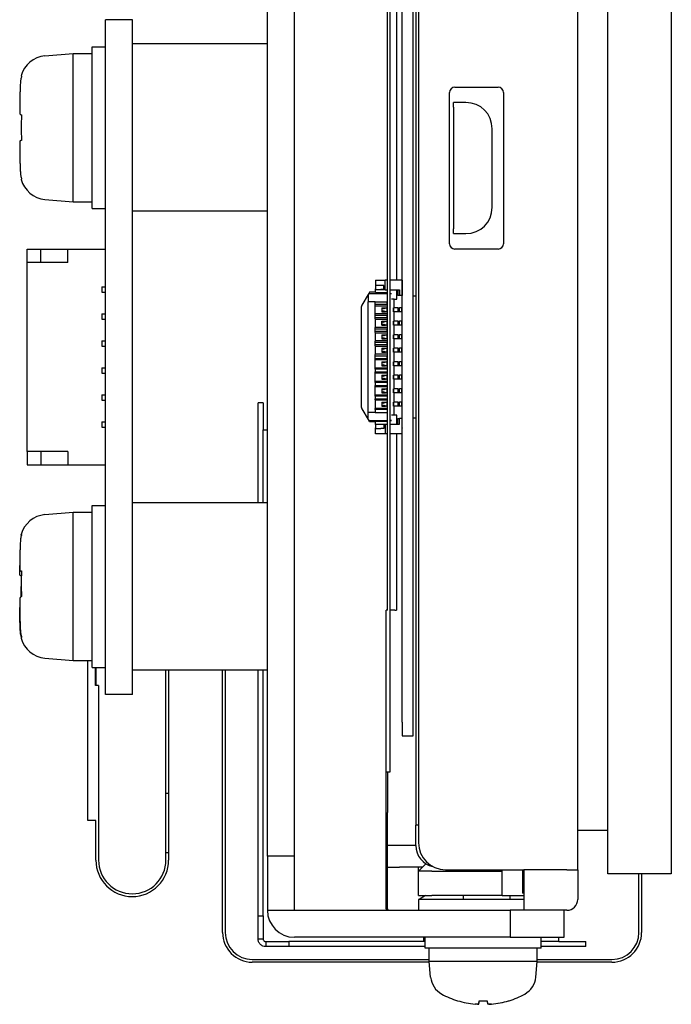
# Model space of a CAD drawing. Units: millimetres. Extents: x 23 to 826, y 21 to 577.
# Drawn here: x 72 to 96, y 225 to 262 of the extents above; entities that cross this region are included whole.
import ezdxf

# ---------------------------------------------------------------- set-up
doc = ezdxf.new("R2010")
doc.units = ezdxf.units.MM
doc.header["$LTSCALE"] = 2
doc.layers.add('表示ｴｯｼﾞ(TDC)', color=7, linetype='Continuous', lineweight=25)

msp = doc.modelspace()

# ---------------------------------------------------------------- linework, layer by layer
at = {"layer": '表示ｴｯｼﾞ(TDC)'}
for p, q in [((93.443, 230.033), (93.443, 338.033)), ((95.793, 338.033), (95.793, 230.033)), ((92.323, 230.18), (92.323, 337.177)), ((80.823, 230.678), (80.823, 336.678)), ((81.823, 230.678), (81.823, 336.678)), ((86.423, 336.178), (86.423, 231.178)), ((86.323, 335.528), (86.323, 231.828)), ((85.273, 239.801), (85.273, 275.644)), ((85.373, 233.801), (85.373, 275.644)), ((85.823, 235.644), (85.823, 274.644)), ((86.223, 235.644), (86.223, 274.644)), ((85.603, 265.644), (85.603, 252.028)), ((74.823, 257.678), (74.823, 261.678)), ((75.823, 261.678), (74.823, 261.678)), ((75.823, 257.678), (75.823, 261.678)), ((74.323, 257.678), (74.323, 260.678)), ((74.323, 260.678), (74.823, 260.678)), ((80.823, 260.778), (75.823, 260.778)), ((72.579, 260.337), (73.623, 260.428)), ((73.623, 257.678), (73.623, 260.428)), ((73.623, 260.428), (74.323, 260.428)), ((87.773, 259.178), (89.373, 259.178)), ((87.573, 253.378), (87.573, 258.978)), ((89.573, 258.978), (89.573, 253.378)), ((87.723, 258.433), (87.723, 258.606)), ((88.173, 258.606), (87.723, 258.606)), ((87.723, 258.433), (87.723, 257.518)), ((73.623, 254.928), (73.623, 257.678)), ((74.323, 254.678), (74.323, 257.678)), ((74.823, 257.678), (74.833, 257.678)), ((74.823, 240.678), (74.823, 257.678)), ((75.823, 257.678), (75.813, 257.678)), ((75.823, 240.678), (75.823, 257.678)), ((89.152, 254.728), (89.152, 257.628)), ((87.723, 257.518), (87.723, 254.839)), ((72.579, 255.02), (73.623, 254.928)), ((73.623, 254.928), (74.323, 254.928)), ((74.323, 254.678), (74.823, 254.678)), ((87.723, 254.839), (87.723, 253.924)), ((80.823, 254.578), (75.823, 254.578)), ((87.723, 253.75), (87.723, 253.924)), ((87.723, 253.75), (88.173, 253.75)), ((71.923, 252.678), (71.923, 253.178)), ((71.923, 253.178), (72.423, 253.178)), ((72.423, 253.178), (73.423, 253.178)), ((72.423, 252.678), (72.423, 253.178)), ((73.423, 253.178), (74.823, 253.178)), ((73.423, 252.678), (73.423, 253.178)), ((89.373, 253.178), (87.773, 253.178)), ((71.923, 245.678), (71.923, 252.678)), ((73.423, 252.678), (71.923, 252.678)), ((74.683, 251.778), (74.823, 251.778)), ((74.683, 251.778), (74.683, 251.578)), ((84.833, 252.028), (84.833, 251.828)), ((84.833, 252.028), (85.183, 252.028)), ((84.833, 251.828), (84.833, 251.708)), ((85.033, 251.828), (84.833, 251.828)), ((85.143, 251.828), (85.033, 251.828)), ((85.143, 251.678), (85.143, 251.828)), ((85.273, 252.028), (85.183, 252.028)), ((85.183, 251.668), (85.183, 252.028)), ((85.813, 252.028), (85.373, 252.028)), ((85.813, 252.028), (85.813, 251.458)), ((85.813, 251.808), (85.823, 251.798)), ((74.683, 251.578), (74.823, 251.578)), ((84.563, 251.495), (84.328, 251.102)), ((84.583, 251.528), (84.563, 251.495)), ((84.563, 251.495), (84.563, 251.228)), ((84.613, 251.578), (84.583, 251.528)), ((84.583, 251.528), (85.273, 251.528)), ((84.833, 251.578), (84.613, 251.578)), ((84.833, 251.668), (84.833, 251.708)), ((84.833, 251.708), (84.863, 251.678)), ((84.833, 251.568), (84.833, 251.668)), ((85.183, 251.668), (84.833, 251.668)), ((84.833, 251.568), (85.273, 251.568)), ((84.863, 251.678), (85.033, 251.678)), ((85.143, 251.678), (85.033, 251.678)), ((85.183, 251.668), (85.273, 251.668)), ((85.373, 251.668), (85.713, 251.668)), ((85.373, 251.528), (85.423, 251.528)), ((85.617, 251.328), (85.617, 251.668)), ((85.663, 251.668), (85.663, 251.458)), ((85.713, 251.458), (85.663, 251.458)), ((85.713, 251.668), (85.713, 251.458)), ((85.813, 251.458), (85.713, 251.458)), ((85.823, 251.708), (85.813, 251.698)), ((85.813, 251.003), (85.813, 251.458)), ((85.823, 251.428), (85.813, 251.428)), ((86.323, 251.428), (86.223, 251.428)), ((84.313, 247.306), (84.313, 251.051)), ((84.563, 247.128), (84.563, 251.228)), ((84.813, 251.228), (84.563, 251.228)), ((84.813, 251.228), (85.263, 251.228)), ((84.813, 251.128), (84.813, 251.228)), ((85.263, 251.128), (84.813, 251.128)), ((84.813, 251.091), (84.813, 251.128)), ((84.813, 250.766), (84.813, 251.091)), ((84.813, 251.078), (85.263, 251.078)), ((85.263, 251.128), (85.263, 251.228)), ((85.263, 251.128), (85.263, 251.078)), ((85.523, 251.328), (85.423, 251.328)), ((85.517, 251.003), (85.517, 251.328)), ((85.523, 251.328), (85.617, 251.328)), ((74.683, 250.778), (74.823, 250.778)), ((74.683, 250.778), (74.683, 250.578)), ((85.263, 250.778), (84.813, 250.778)), ((84.813, 250.728), (84.813, 250.766)), ((84.813, 250.728), (85.263, 250.728)), ((84.813, 250.628), (84.813, 250.728)), ((85.06, 251.003), (85.06, 250.853)), ((85.06, 251.003), (85.063, 251.003)), ((85.063, 250.853), (85.06, 250.853)), ((85.063, 251.003), (85.063, 250.853)), ((85.066, 251.003), (85.063, 251.003)), ((85.063, 250.853), (85.066, 250.853)), ((85.066, 251.003), (85.206, 251.003)), ((85.066, 250.853), (85.206, 250.853)), ((85.186, 250.989), (85.206, 251.003)), ((85.206, 250.853), (85.186, 250.867)), ((85.206, 251.003), (85.234, 251.003)), ((85.234, 250.853), (85.206, 250.853)), ((85.253, 251.003), (85.234, 251.003)), ((85.234, 250.853), (85.253, 250.853)), ((85.253, 251.003), (85.253, 250.853)), ((85.263, 250.778), (85.263, 250.728)), ((85.263, 250.628), (85.263, 250.728)), ((85.493, 251.003), (85.513, 251.003)), ((85.493, 250.853), (85.493, 251.003)), ((85.513, 250.853), (85.493, 250.853)), ((85.663, 251.003), (85.513, 251.003)), ((85.513, 250.853), (85.513, 251.003)), ((85.663, 250.853), (85.513, 250.853)), ((85.517, 250.503), (85.517, 250.853)), ((85.663, 251.003), (85.722, 251.003)), ((85.663, 251.003), (85.663, 250.853)), ((85.722, 250.853), (85.663, 250.853)), ((85.803, 251.003), (85.722, 251.003)), ((85.722, 250.853), (85.722, 251.003)), ((85.803, 250.853), (85.722, 250.853)), ((85.803, 251.003), (85.823, 251.003)), ((85.803, 250.853), (85.803, 251.003)), ((85.823, 250.853), (85.803, 250.853)), ((85.813, 250.503), (85.813, 250.853)), ((74.683, 250.578), (74.823, 250.578)), ((84.813, 250.591), (84.813, 250.628)), ((85.263, 250.628), (84.813, 250.628)), ((84.813, 250.591), (84.813, 250.266)), ((84.813, 250.578), (85.263, 250.578)), ((85.06, 250.353), (85.06, 250.503)), ((85.06, 250.503), (85.063, 250.503)), ((85.063, 250.353), (85.06, 250.353)), ((85.063, 250.503), (85.063, 250.353)), ((85.066, 250.503), (85.063, 250.503)), ((85.063, 250.353), (85.066, 250.353)), ((85.066, 250.503), (85.206, 250.503)), ((85.066, 250.353), (85.206, 250.353)), ((85.186, 250.489), (85.206, 250.503)), ((85.206, 250.353), (85.186, 250.367)), ((85.206, 250.503), (85.234, 250.503)), ((85.234, 250.353), (85.206, 250.353)), ((85.253, 250.503), (85.234, 250.503)), ((85.234, 250.353), (85.253, 250.353)), ((85.253, 250.503), (85.253, 250.353)), ((85.263, 250.628), (85.263, 250.578)), ((85.493, 250.503), (85.513, 250.503)), ((85.493, 250.353), (85.493, 250.503)), ((85.513, 250.353), (85.493, 250.353)), ((85.663, 250.503), (85.513, 250.503)), ((85.513, 250.353), (85.513, 250.503)), ((85.663, 250.353), (85.513, 250.353)), ((85.517, 250.003), (85.517, 250.353)), ((85.663, 250.503), (85.722, 250.503)), ((85.663, 250.503), (85.663, 250.353)), ((85.722, 250.353), (85.663, 250.353)), ((85.803, 250.503), (85.722, 250.503)), ((85.722, 250.353), (85.722, 250.503)), ((85.803, 250.353), (85.722, 250.353)), ((85.803, 250.503), (85.823, 250.503)), ((85.803, 250.353), (85.803, 250.503)), ((85.823, 250.353), (85.803, 250.353)), ((85.813, 250.003), (85.813, 250.353)), ((85.263, 250.278), (84.813, 250.278)), ((84.813, 250.228), (84.813, 250.266)), ((84.813, 250.228), (85.263, 250.228)), ((84.813, 250.128), (84.813, 250.228)), ((84.813, 250.091), (84.813, 250.128)), ((85.263, 250.128), (84.813, 250.128)), ((84.813, 250.091), (84.813, 249.766)), ((84.813, 250.078), (85.263, 250.078)), ((85.06, 250.003), (85.06, 249.853)), ((85.06, 250.003), (85.063, 250.003)), ((85.063, 250.003), (85.063, 249.853)), ((85.066, 250.003), (85.063, 250.003)), ((85.066, 250.003), (85.206, 250.003)), ((85.186, 249.989), (85.206, 250.003)), ((85.206, 250.003), (85.234, 250.003)), ((85.253, 250.003), (85.234, 250.003)), ((85.253, 250.003), (85.253, 249.853)), ((85.263, 250.278), (85.263, 250.228)), ((85.263, 250.128), (85.263, 250.228)), ((85.263, 250.128), (85.263, 250.078)), ((85.493, 250.003), (85.513, 250.003)), ((85.493, 249.853), (85.493, 250.003)), ((85.663, 250.003), (85.513, 250.003)), ((85.513, 249.853), (85.513, 250.003)), ((85.663, 250.003), (85.722, 250.003)), ((85.663, 250.003), (85.663, 249.853)), ((85.803, 250.003), (85.722, 250.003)), ((85.722, 249.853), (85.722, 250.003)), ((85.803, 250.003), (85.823, 250.003)), ((85.803, 249.853), (85.803, 250.003)), ((74.683, 249.778), (74.823, 249.778)), ((74.683, 249.778), (74.683, 249.578)), ((74.683, 249.578), (74.823, 249.578)), ((85.263, 249.778), (84.813, 249.778)), ((84.813, 249.728), (84.813, 249.766)), ((84.813, 249.728), (85.263, 249.728)), ((84.813, 249.628), (84.813, 249.728)), ((84.813, 249.591), (84.813, 249.628)), ((85.263, 249.628), (84.813, 249.628)), ((84.813, 249.591), (84.813, 249.266)), ((84.813, 249.578), (85.263, 249.578)), ((85.063, 249.853), (85.06, 249.853)), ((85.063, 249.853), (85.066, 249.853)), ((85.066, 249.853), (85.206, 249.853)), ((85.206, 249.853), (85.186, 249.867)), ((85.234, 249.853), (85.206, 249.853)), ((85.234, 249.853), (85.253, 249.853)), ((85.263, 249.778), (85.263, 249.728)), ((85.263, 249.628), (85.263, 249.728)), ((85.263, 249.628), (85.263, 249.578)), ((85.513, 249.853), (85.493, 249.853)), ((85.663, 249.853), (85.513, 249.853)), ((85.517, 249.503), (85.517, 249.853)), ((85.722, 249.853), (85.663, 249.853)), ((85.803, 249.853), (85.722, 249.853)), ((85.823, 249.853), (85.803, 249.853)), ((85.813, 249.503), (85.813, 249.853)), ((85.263, 249.278), (84.813, 249.278)), ((84.813, 249.228), (84.813, 249.266)), ((84.813, 249.128), (84.813, 249.228)), ((84.813, 249.228), (85.263, 249.228)), ((85.06, 249.503), (85.06, 249.353)), ((85.06, 249.503), (85.063, 249.503)), ((85.063, 249.353), (85.06, 249.353)), ((85.063, 249.503), (85.063, 249.353)), ((85.066, 249.503), (85.063, 249.503)), ((85.063, 249.353), (85.066, 249.353)), ((85.066, 249.503), (85.206, 249.503)), ((85.066, 249.353), (85.206, 249.353)), ((85.186, 249.489), (85.206, 249.503)), ((85.206, 249.353), (85.186, 249.367)), ((85.206, 249.503), (85.234, 249.503)), ((85.234, 249.353), (85.206, 249.353)), ((85.253, 249.503), (85.234, 249.503)), ((85.234, 249.353), (85.253, 249.353)), ((85.253, 249.503), (85.253, 249.353)), ((85.263, 249.278), (85.263, 249.228)), ((85.263, 249.128), (85.263, 249.228)), ((85.493, 249.503), (85.513, 249.503)), ((85.493, 249.353), (85.493, 249.503)), ((85.513, 249.353), (85.493, 249.353)), ((85.663, 249.503), (85.513, 249.503)), ((85.513, 249.353), (85.513, 249.503)), ((85.663, 249.353), (85.513, 249.353)), ((85.517, 249.003), (85.517, 249.353)), ((85.663, 249.503), (85.722, 249.503)), ((85.663, 249.503), (85.663, 249.353)), ((85.722, 249.353), (85.663, 249.353)), ((85.803, 249.503), (85.722, 249.503)), ((85.722, 249.353), (85.722, 249.503)), ((85.803, 249.353), (85.722, 249.353)), ((85.803, 249.503), (85.823, 249.503)), ((85.803, 249.353), (85.803, 249.503)), ((85.823, 249.353), (85.803, 249.353)), ((85.813, 249.003), (85.813, 249.353)), ((84.813, 249.128), (85.263, 249.128)), ((84.813, 249.091), (84.813, 249.128)), ((84.813, 248.766), (84.813, 249.091)), ((85.263, 249.078), (84.813, 249.078)), ((85.06, 249.003), (85.06, 248.853)), ((85.06, 249.003), (85.063, 249.003)), ((85.063, 248.853), (85.06, 248.853)), ((85.063, 249.003), (85.063, 248.853)), ((85.066, 249.003), (85.063, 249.003)), ((85.063, 248.853), (85.066, 248.853)), ((85.066, 249.003), (85.206, 249.003)), ((85.066, 248.853), (85.206, 248.853)), ((85.186, 248.989), (85.206, 249.003)), ((85.206, 248.853), (85.186, 248.867)), ((85.206, 249.003), (85.234, 249.003)), ((85.234, 248.853), (85.206, 248.853)), ((85.253, 249.003), (85.234, 249.003)), ((85.234, 248.853), (85.253, 248.853)), ((85.253, 249.003), (85.253, 248.853)), ((85.263, 249.128), (85.263, 249.078)), ((85.493, 249.003), (85.513, 249.003)), ((85.493, 248.853), (85.493, 249.003)), ((85.513, 248.853), (85.493, 248.853)), ((85.663, 249.003), (85.513, 249.003)), ((85.513, 248.853), (85.513, 249.003)), ((85.663, 248.853), (85.513, 248.853)), ((85.517, 248.503), (85.517, 248.853)), ((85.663, 249.003), (85.722, 249.003)), ((85.663, 249.003), (85.663, 248.853)), ((85.722, 248.853), (85.663, 248.853)), ((85.803, 249.003), (85.722, 249.003)), ((85.722, 248.853), (85.722, 249.003)), ((85.803, 248.853), (85.722, 248.853)), ((85.803, 249.003), (85.823, 249.003)), ((85.803, 248.853), (85.803, 249.003)), ((85.823, 248.853), (85.803, 248.853)), ((85.813, 248.503), (85.813, 248.853)), ((74.683, 248.778), (74.823, 248.778)), ((74.683, 248.778), (74.683, 248.578)), ((74.683, 248.578), (74.823, 248.578)), ((84.813, 248.778), (85.263, 248.778)), ((84.813, 248.728), (84.813, 248.766)), ((84.813, 248.728), (84.813, 248.628)), ((85.263, 248.728), (84.813, 248.728)), ((84.813, 248.591), (84.813, 248.628)), ((84.813, 248.628), (85.263, 248.628)), ((84.813, 248.266), (84.813, 248.591)), ((85.263, 248.578), (84.813, 248.578)), ((85.06, 248.503), (85.06, 248.353)), ((85.06, 248.503), (85.063, 248.503)), ((85.063, 248.503), (85.063, 248.353)), ((85.066, 248.503), (85.063, 248.503)), ((85.066, 248.503), (85.206, 248.503)), ((85.186, 248.489), (85.206, 248.503)), ((85.206, 248.503), (85.234, 248.503)), ((85.253, 248.503), (85.234, 248.503)), ((85.253, 248.503), (85.253, 248.353)), ((85.263, 248.778), (85.263, 248.728)), ((85.263, 248.728), (85.263, 248.628)), ((85.263, 248.628), (85.263, 248.578)), ((85.493, 248.503), (85.513, 248.503)), ((85.493, 248.353), (85.493, 248.503)), ((85.663, 248.503), (85.513, 248.503)), ((85.513, 248.353), (85.513, 248.503)), ((85.663, 248.503), (85.722, 248.503)), ((85.663, 248.503), (85.663, 248.353)), ((85.803, 248.503), (85.722, 248.503)), ((85.722, 248.353), (85.722, 248.503)), ((85.803, 248.503), (85.823, 248.503)), ((85.803, 248.353), (85.803, 248.503)), ((84.813, 248.278), (85.263, 248.278)), ((84.813, 248.228), (84.813, 248.266)), ((84.813, 248.228), (84.813, 248.128)), ((85.263, 248.228), (84.813, 248.228)), ((84.813, 248.091), (84.813, 248.128)), ((84.813, 248.128), (85.263, 248.128)), ((85.063, 248.353), (85.06, 248.353)), ((85.063, 248.353), (85.066, 248.353)), ((85.066, 248.353), (85.206, 248.353)), ((85.206, 248.353), (85.186, 248.367)), ((85.234, 248.353), (85.206, 248.353)), ((85.234, 248.353), (85.253, 248.353)), ((85.263, 248.278), (85.263, 248.228)), ((85.263, 248.228), (85.263, 248.128)), ((85.263, 248.128), (85.263, 248.078)), ((85.513, 248.353), (85.493, 248.353)), ((85.663, 248.353), (85.513, 248.353)), ((85.517, 248.003), (85.517, 248.353)), ((85.722, 248.353), (85.663, 248.353)), ((85.803, 248.353), (85.722, 248.353)), ((85.823, 248.353), (85.803, 248.353)), ((85.813, 248.003), (85.813, 248.353)), ((74.683, 247.778), (74.823, 247.778)), ((74.683, 247.778), (74.683, 247.578)), ((84.813, 247.766), (84.813, 248.091)), ((85.263, 248.078), (84.813, 248.078)), ((84.813, 247.778), (85.263, 247.778)), ((84.813, 247.728), (84.813, 247.766)), ((85.06, 248.003), (85.06, 247.853)), ((85.06, 248.003), (85.063, 248.003)), ((85.063, 247.853), (85.06, 247.853)), ((85.063, 248.003), (85.063, 247.853)), ((85.066, 248.003), (85.063, 248.003)), ((85.063, 247.853), (85.066, 247.853)), ((85.066, 248.003), (85.206, 248.003)), ((85.066, 247.853), (85.206, 247.853)), ((85.186, 247.989), (85.206, 248.003)), ((85.206, 247.853), (85.186, 247.867)), ((85.206, 248.003), (85.234, 248.003)), ((85.234, 247.853), (85.206, 247.853)), ((85.253, 248.003), (85.234, 248.003)), ((85.234, 247.853), (85.253, 247.853)), ((85.253, 248.003), (85.253, 247.853)), ((85.263, 247.778), (85.263, 247.728)), ((85.493, 248.003), (85.513, 248.003)), ((85.493, 247.853), (85.493, 248.003)), ((85.513, 247.853), (85.493, 247.853)), ((85.663, 248.003), (85.513, 248.003)), ((85.513, 247.853), (85.513, 248.003)), ((85.663, 247.853), (85.513, 247.853)), ((85.517, 247.503), (85.517, 247.853)), ((85.663, 248.003), (85.722, 248.003)), ((85.663, 248.003), (85.663, 247.853)), ((85.722, 247.853), (85.663, 247.853)), ((85.803, 248.003), (85.722, 248.003)), ((85.722, 247.853), (85.722, 248.003)), ((85.803, 247.853), (85.722, 247.853)), ((85.803, 248.003), (85.823, 248.003)), ((85.803, 247.853), (85.803, 248.003)), ((85.823, 247.853), (85.803, 247.853)), ((85.813, 247.503), (85.813, 247.853)), ((74.683, 247.578), (74.823, 247.578)), ((80.475, 246.475), (80.475, 247.475)), ((80.663, 247.475), (80.475, 247.475)), ((80.663, 247.475), (80.663, 246.475)), ((84.813, 247.728), (84.813, 247.628)), ((85.263, 247.728), (84.813, 247.728)), ((84.813, 247.591), (84.813, 247.628)), ((84.813, 247.628), (85.263, 247.628)), ((84.813, 247.591), (84.813, 247.266)), ((85.263, 247.578), (84.813, 247.578)), ((85.06, 247.503), (85.06, 247.353)), ((85.06, 247.503), (85.063, 247.503)), ((85.063, 247.503), (85.063, 247.353)), ((85.066, 247.503), (85.063, 247.503)), ((85.066, 247.503), (85.206, 247.503)), ((85.186, 247.489), (85.206, 247.503)), ((85.206, 247.503), (85.234, 247.503)), ((85.253, 247.503), (85.234, 247.503)), ((85.253, 247.503), (85.253, 247.353)), ((85.263, 247.728), (85.263, 247.628)), ((85.263, 247.628), (85.263, 247.578)), ((85.493, 247.503), (85.513, 247.503)), ((85.493, 247.353), (85.493, 247.503)), ((85.663, 247.503), (85.513, 247.503)), ((85.513, 247.353), (85.513, 247.503)), ((85.663, 247.503), (85.722, 247.503)), ((85.663, 247.503), (85.663, 247.353)), ((85.803, 247.503), (85.722, 247.503)), ((85.722, 247.353), (85.722, 247.503)), ((85.803, 247.503), (85.823, 247.503)), ((85.803, 247.353), (85.803, 247.503)), ((84.328, 247.255), (84.563, 246.862)), ((84.563, 246.862), (84.563, 247.128)), ((84.813, 247.128), (84.563, 247.128)), ((84.813, 247.278), (85.263, 247.278)), ((84.813, 247.228), (84.813, 247.266)), ((85.263, 247.228), (84.813, 247.228)), ((84.813, 247.228), (84.813, 247.128)), ((84.813, 247.128), (85.263, 247.128)), ((85.063, 247.353), (85.06, 247.353)), ((85.063, 247.353), (85.066, 247.353)), ((85.066, 247.353), (85.206, 247.353)), ((85.206, 247.353), (85.186, 247.367)), ((85.234, 247.353), (85.206, 247.353)), ((85.234, 247.353), (85.253, 247.353)), ((85.263, 247.278), (85.263, 247.228)), ((85.263, 247.228), (85.263, 247.128)), ((85.523, 247.028), (85.423, 247.028)), ((85.513, 247.353), (85.493, 247.353)), ((85.663, 247.353), (85.513, 247.353)), ((85.517, 247.028), (85.517, 247.353)), ((85.617, 247.028), (85.523, 247.028)), ((85.617, 246.688), (85.617, 247.028)), ((85.722, 247.353), (85.663, 247.353)), ((85.803, 247.353), (85.722, 247.353)), ((85.823, 247.353), (85.803, 247.353)), ((85.813, 246.898), (85.813, 247.353)), ((74.683, 246.778), (74.823, 246.778)), ((74.683, 246.778), (74.683, 246.578)), ((84.563, 246.862), (84.583, 246.828)), ((84.583, 246.828), (85.273, 246.828)), ((84.613, 246.778), (84.583, 246.828)), ((84.833, 246.778), (84.613, 246.778)), ((84.833, 246.688), (84.833, 246.788)), ((85.273, 246.788), (84.833, 246.788)), ((84.833, 246.678), (84.833, 246.688)), ((84.833, 246.688), (85.183, 246.688)), ((84.833, 246.678), (84.833, 246.558)), ((85.033, 246.678), (84.833, 246.678)), ((85.143, 246.678), (85.033, 246.678)), ((85.143, 246.678), (85.143, 246.528)), ((85.183, 246.688), (85.183, 246.328)), ((85.183, 246.688), (85.273, 246.688)), ((85.373, 246.828), (85.423, 246.828)), ((85.373, 246.688), (85.713, 246.688)), ((85.663, 246.688), (85.663, 246.898)), ((85.663, 246.898), (85.713, 246.898)), ((85.813, 246.898), (85.713, 246.898)), ((85.713, 246.688), (85.713, 246.898)), ((85.813, 246.928), (85.823, 246.928)), ((85.813, 246.328), (85.813, 246.898)), ((85.813, 246.658), (85.823, 246.648)), ((86.223, 246.928), (86.323, 246.928)), ((74.683, 246.578), (74.823, 246.578)), ((80.475, 243.778), (80.475, 246.475)), ((80.663, 243.778), (80.663, 246.475)), ((80.663, 246.475), (80.823, 246.475)), ((84.833, 246.328), (84.833, 246.558)), ((84.833, 246.558), (84.863, 246.528)), ((85.183, 246.328), (84.833, 246.328)), ((84.863, 246.528), (85.033, 246.528)), ((85.143, 246.528), (85.033, 246.528)), ((85.273, 246.328), (85.183, 246.328)), ((85.813, 246.328), (85.373, 246.328)), ((85.603, 246.328), (85.603, 239.801)), ((85.823, 246.558), (85.813, 246.548)), ((71.923, 245.678), (71.923, 245.178)), ((73.423, 245.678), (71.923, 245.678)), ((72.423, 245.678), (72.423, 245.178)), ((73.423, 245.678), (73.423, 245.178)), ((71.923, 245.178), (72.423, 245.178)), ((72.423, 245.178), (73.423, 245.178)), ((73.423, 245.178), (74.823, 245.178)), ((80.823, 243.778), (75.823, 243.778)), ((72.579, 243.337), (73.623, 243.428)), ((73.623, 240.82), (73.623, 243.428)), ((73.623, 243.428), (74.323, 243.428)), ((74.323, 240.832), (74.323, 243.678)), ((74.323, 243.678), (74.823, 243.678)), ((73.623, 237.932), (73.623, 240.82)), ((74.323, 237.678), (74.323, 240.832)), ((74.823, 240.678), (74.833, 240.678)), ((74.823, 236.678), (74.823, 240.678)), ((75.823, 240.678), (75.813, 240.678)), ((75.823, 236.678), (75.823, 240.678)), ((85.223, 233.801), (85.223, 239.801)), ((85.273, 239.801), (85.223, 239.801)), ((85.403, 239.801), (85.373, 239.801)), ((85.544, 239.801), (85.403, 239.801)), ((85.544, 239.801), (85.603, 239.801)), ((72.579, 238.02), (73.623, 237.928)), ((73.623, 237.928), (73.623, 237.932)), ((73.623, 237.928), (74.323, 237.928)), ((74.163, 232.003), (74.163, 237.928)), ((74.323, 237.678), (74.823, 237.678)), ((74.453, 237.003), (74.453, 237.678)), ((74.463, 237.678), (74.463, 237.003)), ((80.823, 237.578), (75.823, 237.578)), ((77.063, 233.003), (77.063, 237.578)), ((77.163, 237.578), (77.163, 233.003)), ((79.163, 227.853), (79.163, 237.578)), ((79.263, 237.578), (79.263, 227.853)), ((80.475, 228.475), (80.475, 237.578)), ((80.663, 228.475), (80.663, 237.578)), ((74.563, 237.003), (74.453, 237.003)), ((74.563, 237.003), (74.563, 230.536)), ((75.823, 236.678), (74.823, 236.678)), ((85.823, 235.644), (85.823, 235.144)), ((86.223, 235.144), (86.223, 235.644)), ((85.823, 235.144), (86.223, 235.144)), ((85.223, 233.801), (85.373, 233.801)), ((85.223, 232.301), (85.223, 233.801)), ((85.273, 233.801), (85.273, 232.301)), ((77.063, 230.803), (77.063, 233.003)), ((77.163, 233.003), (77.063, 233.003)), ((77.163, 233.003), (77.163, 230.803)), ((85.223, 228.728), (85.223, 232.301)), ((85.273, 228.728), (85.273, 232.301)), ((74.463, 232.003), (74.163, 232.003)), ((74.463, 230.536), (74.463, 232.003)), ((86.323, 231.078), (86.323, 231.828)), ((86.423, 231.828), (86.323, 231.828)), ((93.443, 231.633), (92.323, 231.633)), ((85.723, 231.078), (85.273, 231.078)), ((86.323, 231.078), (85.723, 231.078)), ((77.063, 230.536), (77.063, 230.803)), ((77.163, 230.803), (77.063, 230.803)), ((77.163, 230.803), (77.163, 230.536)), ((80.823, 230.678), (80.823, 228.678)), ((81.823, 230.678), (80.823, 230.678)), ((81.823, 228.678), (81.823, 230.678)), ((85.273, 230.278), (85.723, 230.278)), ((86.573, 230.278), (85.723, 230.278)), ((86.423, 230.128), (86.697, 230.402)), ((86.423, 230.128), (86.423, 230.278)), ((86.923, 230.128), (86.423, 230.128)), ((86.423, 229.228), (86.423, 230.128)), ((86.923, 230.128), (89.523, 230.128)), ((87.423, 230.178), (90.323, 230.178)), ((87.723, 230.178), (87.723, 230.128)), ((88.223, 230.178), (88.223, 230.128)), ((89.523, 229.228), (89.523, 230.178)), ((90.273, 230.178), (90.273, 229.314)), ((91.923, 230.178), (90.323, 230.178)), ((90.323, 230.178), (90.323, 228.678)), ((91.923, 230.178), (92.323, 230.178)), ((92.323, 230.18), (92.323, 229.078)), ((95.793, 230.033), (93.443, 230.033)), ((94.593, 227.853), (94.593, 230.033)), ((94.693, 230.033), (94.693, 227.853)), ((86.423, 229.228), (86.923, 229.228)), ((86.677, 229.228), (86.452, 229.078)), ((89.523, 229.228), (86.923, 229.228)), ((88.073, 229.228), (88.073, 229.078)), ((89.523, 229.228), (90.323, 229.228)), ((89.823, 229.078), (89.823, 229.228)), ((90.323, 229.314), (90.273, 229.314)), ((86.423, 229.078), (86.423, 228.678)), ((87.423, 229.078), (86.423, 229.078)), ((90.323, 229.078), (87.423, 229.078)), ((80.475, 227.618), (80.475, 228.475)), ((80.475, 228.475), (80.663, 228.475)), ((80.663, 228.475), (80.663, 227.618)), ((80.823, 228.678), (81.823, 228.678)), ((81.823, 228.678), (89.823, 228.678)), ((89.823, 228.678), (89.823, 227.678)), ((91.323, 228.678), (89.823, 228.678)), ((91.923, 228.678), (91.323, 228.678)), ((91.823, 227.678), (91.823, 228.678)), ((89.823, 227.678), (81.823, 227.678)), ((86.62, 227.518), (86.62, 227.678)), ((86.673, 227.278), (86.673, 227.678)), ((89.823, 227.678), (91.823, 227.678)), ((90.973, 227.278), (90.973, 227.678)), ((91.62, 227.518), (91.62, 227.678)), ((80.475, 227.618), (80.581, 227.618)), ((80.581, 227.618), (80.663, 227.618)), ((80.763, 227.518), (80.763, 227.436)), ((80.763, 227.518), (81.62, 227.518)), ((80.763, 227.436), (80.763, 227.33)), ((81.62, 227.33), (80.763, 227.33)), ((81.62, 227.518), (81.62, 227.33)), ((86.673, 227.518), (81.62, 227.518)), ((86.673, 227.33), (81.62, 227.33)), ((91.62, 227.518), (90.973, 227.518)), ((91.62, 227.33), (90.973, 227.33)), ((91.62, 227.518), (92.62, 227.518)), ((92.62, 227.33), (91.62, 227.33)), ((92.62, 227.33), (92.62, 227.518)), ((90.973, 227.278), (86.673, 227.278)), ((86.823, 226.778), (86.823, 227.278)), ((90.823, 226.778), (90.823, 227.278)), ((80.263, 226.853), (86.823, 226.853)), ((86.826, 226.753), (80.263, 226.753)), ((90.823, 226.778), (86.823, 226.778)), ((86.874, 226.204), (86.823, 226.778)), ((90.773, 226.204), (90.823, 226.778)), ((93.593, 226.753), (90.821, 226.753)), ((90.823, 226.853), (93.593, 226.853)), ((87.884, 225.322), (87.885, 225.322)), ((88.675, 225.322), (88.963, 225.322)), ((89.761, 225.322), (89.763, 225.322))]:
    msp.add_line(p, q, dxfattribs=at)
for centre, radius, start, end in [((72.666, 259.341), 1, 95, 165.2879), ((87.773, 258.978), 0.2, 90, 180), ((89.373, 258.978), 0.2, 0, 90), ((72.666, 256.016), 1, 194.7121, 265), ((87.773, 253.378), 0.2, 180, 270), ((89.373, 253.378), 0.2, 270, 0), ((85.423, 251.658), 0.13, 247.3801, 270), ((84.413, 251.051), 0.1, 149.0362, 180), ((84.413, 247.306), 0.1, 180, 210.9638), ((85.423, 246.698), 0.13, 90, 112.6199), ((72.666, 242.341), 1, 95, 165.1602), ((72.666, 239.016), 1, 194.8398, 265), ((87.123, 231.078), 0.8, 180, 257.513), ((87.423, 231.178), 1, 180, 270), ((75.813, 230.536), 1.35, 180, 0), ((75.813, 230.536), 1.25, 180, 0), ((91.923, 229.078), 0.4, 270, 359.9955), ((91.923, 229.078), 0.4, 359.9955, 0), ((81.823, 228.678), 1, 180, 270), ((85.323, 228.728), 0.1, 180, 210), ((85.323, 228.728), 0.05, 180, 270), ((80.263, 227.853), 1.1, 180, 270), ((80.263, 227.853), 1, 180, 270), ((93.593, 227.853), 1.1, 270, 0), ((93.593, 227.853), 1, 270, 0), ((87.671, 226.273), 0.8, 185, 241.2939), ((89.976, 226.273), 0.8, 298.7061, 355), ((88.823, 228.378), 3.2, 241.2939, 252.5835), ((88.823, 228.378), 3.2, 287.4165, 298.7061), ((87.884, 225.384), 0.062, 252.5835, 270), ((89.763, 225.384), 0.062, 270, 287.4165)]:
    msp.add_arc(centre, radius, start, end, dxfattribs=at)
for centre, major_axis, ratio, start_param, end_param in [((88.005, 257.46), (0.868, 0.868), 0.86231, 5.571588, 6.994783), ((88.005, 254.897), (-0.868, 0.868), 0.86231, 2.429995, 3.85319), ((85.131, 251.065), (-0.0661, 0.0661), 0.954152, 1.545036, 2.97734), ((85.131, 250.792), (0.0661, 0.0661), 0.954152, 0.164253, 1.596557), ((85.131, 250.565), (-0.0661, 0.0661), 0.954152, 1.545036, 2.97734), ((85.131, 250.292), (0.0661, 0.0661), 0.954152, 0.164253, 1.596557), ((85.131, 250.065), (-0.0661, 0.0661), 0.954152, 1.545036, 2.97734), ((85.131, 249.792), (0.0661, 0.0661), 0.954152, 0.164253, 1.596557), ((85.131, 249.565), (-0.0661, 0.0661), 0.954152, 1.545036, 2.97734), ((85.131, 249.292), (0.0661, 0.0661), 0.954152, 0.164253, 1.596557), ((85.131, 249.065), (-0.0661, 0.0661), 0.954152, 1.545036, 2.97734), ((85.131, 248.792), (0.0661, 0.0661), 0.954152, 0.164253, 1.596557), ((85.131, 248.565), (-0.0661, 0.0661), 0.954152, 1.545036, 2.97734), ((85.131, 248.292), (0.0661, 0.0661), 0.954152, 0.164253, 1.596557), ((85.131, 248.065), (-0.0661, 0.0661), 0.954152, 1.545036, 2.97734), ((85.131, 247.792), (0.0661, 0.0661), 0.954152, 0.164253, 1.596557), ((85.131, 247.565), (-0.0661, 0.0661), 0.954152, 1.545036, 2.97734), ((85.131, 247.292), (0.0661, 0.0661), 0.954152, 0.164253, 1.596557), ((88.827, 228.37), (-3.021, -1.049), 0.995735, 0.935914, 1.141263), ((88.923, 228.37), (-0.279, -3.186), 0.020608, 0.095756, 0.301106), ((88.922, 228.37), (-0.279, -3.186), 0.030268, 0.096602, 0.298911), ((88.725, 228.37), (0.279, -3.186), 0.030268, 5.981234, 6.186584), ((88.821, 228.37), (-3.113, 0.736), 0.995982, 1.897838, 2.103188), ((88.82, 228.37), (3.021, -1.049), 0.995735, 5.141922, 5.344231)]:
    msp.add_ellipse(centre, major_axis=major_axis, ratio=ratio, start_param=start_param, end_param=end_param, dxfattribs=at)
for points in [[(71.713, 259.585), (71.7, 259.542), (71.68, 259.456), (71.67, 259.367), (71.667, 259.322)], [(71.699, 259.595), (71.699, 259.595), (71.7, 259.594), (71.704, 259.591), (71.71, 259.587), (71.713, 259.585)], [(71.659, 259.136), (71.656, 259.081), (71.652, 258.978), (71.648, 258.844), (71.645, 258.729), (71.643, 258.63), (71.642, 258.539), (71.641, 258.456), (71.642, 258.381), (71.643, 258.314), (71.645, 258.256), (71.648, 258.208), (71.653, 258.174), (71.657, 258.164), (71.659, 258.164)], [(71.667, 259.322), (71.666, 259.29), (71.663, 259.227), (71.66, 259.166), (71.659, 259.136)], [(71.659, 258.164), (71.66, 258.164), (71.663, 258.163), (71.666, 258.163), (71.667, 258.163)], [(71.667, 258.163), (71.67, 258.162), (71.68, 258.161), (71.7, 258.157), (71.713, 258.155)], [(71.713, 258.155), (71.706, 258.049), (71.698, 257.837), (71.698, 257.519), (71.706, 257.307), (71.713, 257.202)], [(71.659, 257.193), (71.656, 257.192), (71.652, 257.181), (71.648, 257.147), (71.645, 257.101), (71.643, 257.046), (71.642, 256.98), (71.641, 256.904), (71.642, 256.82), (71.643, 256.73), (71.645, 256.631), (71.648, 256.517), (71.652, 256.382), (71.656, 256.278), (71.659, 256.221)], [(71.667, 257.194), (71.666, 257.194), (71.663, 257.193), (71.66, 257.193), (71.659, 257.193)], [(71.713, 257.202), (71.7, 257.199), (71.68, 257.196), (71.67, 257.194), (71.667, 257.194)], [(71.659, 256.221), (71.66, 256.191), (71.663, 256.13), (71.666, 256.067), (71.667, 256.035)], [(71.667, 256.035), (71.67, 255.99), (71.68, 255.901), (71.7, 255.814), (71.713, 255.771)], [(71.713, 255.771), (71.71, 255.769), (71.704, 255.766), (71.7, 255.763), (71.699, 255.762), (71.699, 255.762)], [(71.667, 242.345), (71.666, 242.313), (71.663, 242.25), (71.66, 242.189), (71.659, 242.159)], [(71.713, 242.607), (71.7, 242.565), (71.68, 242.478), (71.67, 242.39), (71.667, 242.345)], [(71.699, 242.592), (71.699, 242.595), (71.7, 242.6), (71.704, 242.605), (71.71, 242.607), (71.713, 242.607)], [(71.659, 242.159), (71.656, 242.104), (71.652, 242.002), (71.648, 241.869), (71.645, 241.757), (71.643, 241.661), (71.642, 241.574), (71.641, 241.495), (71.642, 241.424), (71.643, 241.361), (71.645, 241.309), (71.648, 241.267), (71.653, 241.24), (71.657, 241.236), (71.659, 241.238)], [(71.659, 241.238), (71.66, 241.24), (71.663, 241.242), (71.666, 241.245), (71.667, 241.246)], [(71.667, 241.246), (71.67, 241.248), (71.68, 241.251), (71.7, 241.252), (71.713, 241.252)], [(71.713, 241.252), (71.706, 241.147), (71.698, 240.936), (71.698, 240.618), (71.706, 240.406), (71.713, 240.3)], [(71.667, 241.078), (71.666, 241.079), (71.663, 241.083), (71.66, 241.087), (71.659, 241.089)], [(71.659, 240.268), (71.656, 240.265), (71.652, 240.249), (71.648, 240.207), (71.645, 240.156), (71.643, 240.095), (71.642, 240.025), (71.641, 239.945), (71.642, 239.857), (71.643, 239.763), (71.645, 239.662), (71.648, 239.546), (71.652, 239.41), (71.656, 239.304), (71.659, 239.248)], [(71.667, 240.279), (71.666, 240.277), (71.663, 240.273), (71.66, 240.27), (71.659, 240.268)], [(71.713, 240.3), (71.7, 240.296), (71.68, 240.288), (71.67, 240.282), (71.667, 240.279)], [(71.659, 239.248), (71.66, 239.218), (71.663, 239.157), (71.666, 239.094), (71.667, 239.062)], [(71.667, 239.012), (71.666, 239.044), (71.663, 239.107), (71.66, 239.168), (71.659, 239.198)], [(71.667, 239.062), (71.67, 239.017), (71.68, 238.928), (71.7, 238.841), (71.713, 238.798)], [(71.713, 238.798), (71.71, 238.793), (71.704, 238.784), (71.7, 238.773), (71.699, 238.767), (71.699, 238.764)], [(71.699, 238.764), (71.699, 238.763), (71.699, 238.761), (71.699, 238.76)], [(88.612, 225.192), (88.612, 225.192), (88.612, 225.192), (88.613, 225.192)], [(88.613, 225.192), (88.612, 225.192), (88.612, 225.192), (88.612, 225.192)], [(89.035, 225.192), (89.035, 225.192), (89.035, 225.192), (89.034, 225.192)], [(89.034, 225.192), (89.035, 225.192), (89.035, 225.192), (89.035, 225.192)]]:
    msp.add_open_spline(points, degree=3, dxfattribs=at)
for points, knots in [([(71.704, 242.574), (71.702, 242.578), (71.7, 242.584), (71.699, 242.589), (71.699, 242.592)], [0.4029095, 0.4029095, 0.4029095, 0.4029095, 0.6666667, 1, 1, 1, 1]), ([(71.659, 241.089), (71.656, 241.092), (71.652, 241.108), (71.648, 241.149), (71.645, 241.201), (71.643, 241.261), (71.642, 241.332), (71.641, 241.398), (71.641, 241.441), (71.642, 241.455)], [0, 0, 0, 0, 0.0833333, 0.1666667, 0.25, 0.3333333, 0.4166667, 0.5, 0.5411939, 0.5411939, 0.5411939, 0.5411939]), ([(71.704, 241.06), (71.695, 241.063), (71.678, 241.069), (71.67, 241.075), (71.667, 241.078)], [0.1279683, 0.1279683, 0.1279683, 0.1279683, 0.5, 1, 1, 1, 1]), ([(71.704, 240.297), (71.702, 240.338), (71.699, 240.465), (71.698, 240.593), (71.699, 240.678)], [0.202819, 0.202819, 0.202819, 0.202819, 0.3333333, 0.6032385, 0.6032385, 0.6032385, 0.6032385]), ([(71.659, 239.198), (71.656, 239.253), (71.652, 239.355), (71.648, 239.487), (71.645, 239.599), (71.643, 239.696), (71.642, 239.783), (71.641, 239.85), (71.641, 239.888), (71.642, 239.901)], [0, 0, 0, 0, 0.0833333, 0.1666667, 0.25, 0.3333333, 0.4166667, 0.5, 0.5467489, 0.5467489, 0.5467489, 0.5467489]), ([(71.704, 238.782), (71.695, 238.814), (71.678, 238.89), (71.67, 238.967), (71.667, 239.012)], [0.1278698, 0.1278698, 0.1278698, 0.1278698, 0.5, 1, 1, 1, 1]), ([(91.923, 230.178), (91.925, 230.178), (91.929, 230.178), (91.935, 230.178), (91.941, 230.178), (91.947, 230.178), (91.953, 230.178), (91.959, 230.178), (91.965, 230.179), (91.97, 230.179), (91.976, 230.179), (91.982, 230.179), (91.988, 230.179), (91.994, 230.179), (91.999, 230.179), (92.005, 230.179), (92.011, 230.179), (92.017, 230.179), (92.022, 230.179), (92.028, 230.179), (92.034, 230.179), (92.039, 230.179), (92.045, 230.179), (92.05, 230.179), (92.056, 230.179), (92.062, 230.179), (92.067, 230.179), (92.073, 230.179), (92.078, 230.179), (92.083, 230.179), (92.089, 230.179), (92.094, 230.179), (92.099, 230.179), (92.105, 230.179), (92.11, 230.179), (92.115, 230.179), (92.12, 230.179), (92.125, 230.179), (92.13, 230.179), (92.135, 230.179), (92.14, 230.179), (92.145, 230.179), (92.15, 230.179), (92.155, 230.179), (92.16, 230.18), (92.164, 230.18), (92.169, 230.18), (92.174, 230.18), (92.178, 230.18), (92.183, 230.18), (92.187, 230.18), (92.191, 230.18), (92.196, 230.18), (92.2, 230.18), (92.204, 230.18), (92.208, 230.18), (92.213, 230.18), (92.217, 230.18), (92.221, 230.18), (92.224, 230.18), (92.228, 230.18), (92.232, 230.18), (92.236, 230.18), (92.239, 230.18), (92.243, 230.18), (92.246, 230.18), (92.25, 230.18), (92.253, 230.18), (92.257, 230.18), (92.26, 230.18), (92.263, 230.18), (92.266, 230.18), (92.269, 230.18), (92.272, 230.18), (92.275, 230.18), (92.277, 230.18), (92.28, 230.18), (92.283, 230.18), (92.285, 230.18), (92.288, 230.18), (92.29, 230.181), (92.293, 230.181), (92.295, 230.181), (92.297, 230.181), (92.299, 230.181), (92.301, 230.181), (92.303, 230.181), (92.305, 230.181), (92.306, 230.181), (92.308, 230.181), (92.31, 230.181), (92.311, 230.181), (92.313, 230.181), (92.314, 230.181), (92.315, 230.181), (92.316, 230.181), (92.317, 230.181), (92.318, 230.181), (92.319, 230.181), (92.32, 230.181), (92.321, 230.181), (92.321, 230.181), (92.322, 230.181), (92.322, 230.181), (92.323, 230.181), (92.323, 230.181), (92.323, 230.181), (92.323, 230.181), (92.323, 230.181), (92.323, 230.18)], [0, 0, 0, 0, 0.0093458, 0.0186916, 0.0280374, 0.0373832, 0.046729, 0.0560748, 0.0654206, 0.0747664, 0.0841121, 0.0934579, 0.1028037, 0.1121495, 0.1214953, 0.1308411, 0.1401869, 0.1495327, 0.1588785, 0.1682243, 0.1775701, 0.1869159, 0.1962617, 0.2056075, 0.2149533, 0.2242991, 0.2336449, 0.2429907, 0.2523364, 0.2616822, 0.271028, 0.2803738, 0.2897196, 0.2990654, 0.3084112, 0.317757, 0.3271028, 0.3364486, 0.3457944, 0.3551402, 0.364486, 0.3738318, 0.3831776, 0.3925234, 0.4018692, 0.411215, 0.4205607, 0.4299065, 0.4392523, 0.4485981, 0.4579439, 0.4672897, 0.4766355, 0.4859813, 0.4953271, 0.5046729, 0.5140187, 0.5233645, 0.5327103, 0.5420561, 0.5514019, 0.5607477, 0.5700935, 0.5794393, 0.588785, 0.5981308, 0.6074766, 0.6168224, 0.6261682, 0.635514, 0.6448598, 0.6542056, 0.6635514, 0.6728972, 0.682243, 0.6915888, 0.7009346, 0.7102804, 0.7196262, 0.728972, 0.7383178, 0.7476636, 0.7570093, 0.7663551, 0.7757009, 0.7850467, 0.7943925, 0.8037383, 0.8130841, 0.8224299, 0.8317757, 0.8411215, 0.8504673, 0.8598131, 0.8691589, 0.8785047, 0.8878505, 0.8971963, 0.9065421, 0.9158879, 0.9252336, 0.9345794, 0.9439252, 0.953271, 0.9626168, 0.9719626, 0.9813084, 0.9906542, 0.9999391, 0.9999391, 0.9999391, 0.9999391]), ([(80.763, 227.33), (80.726, 227.33), (80.689, 227.338), (80.62, 227.366), (80.588, 227.387), (80.535, 227.439), (80.514, 227.47), (80.491, 227.522), (80.485, 227.541), (80.477, 227.579), (80.475, 227.599), (80.475, 227.618)], [0, 0, 0, 0, 0.01128344, 0.01128344, 0.02248905, 0.02248905, 0.03367053, 0.03367053, 0.03955648, 0.03955648, 0.04544147, 0.04544147, 0.04544147, 0.04544147]), ([(80.663, 227.618), (80.663, 227.606), (80.666, 227.593), (80.676, 227.569), (80.682, 227.559), (80.699, 227.541), (80.71, 227.533), (80.727, 227.525), (80.734, 227.522), (80.749, 227.519), (80.756, 227.518), (80.763, 227.518)], [0, 0, 0, 0, 0.00395938, 0.00395938, 0.00772857, 0.00772857, 0.0114559, 0.0114559, 0.01370935, 0.01370935, 0.01598897, 0.01598897, 0.01598897, 0.01598897]), ([(88.651, 225.197), (88.651, 225.196), (88.647, 225.194), (88.632, 225.193), (88.621, 225.192), (88.596, 225.192), (88.581, 225.193), (88.549, 225.195), (88.533, 225.196), (88.518, 225.197)], [0, 0, 0, 0, 0.00516684, 0.00516684, 0.01033368, 0.01033368, 0.01550319, 0.01550319, 0.01997414, 0.01997414, 0.01997414, 0.01997414]), ([(88.612, 225.192), (88.613, 225.192), (88.615, 225.192), (88.628, 225.192), (88.638, 225.193), (88.65, 225.195), (88.654, 225.196), (88.654, 225.197)], [0.0098423, 0.0098423, 0.0098423, 0.0098423, 0.0103324, 0.0103324, 0.01550254, 0.01550254, 0.01997413, 0.01997413, 0.01997413, 0.01997413]), ([(89.127, 225.197), (89.11, 225.196), (89.092, 225.194), (89.058, 225.193), (89.043, 225.192), (89.019, 225.192), (89.009, 225.193), (88.997, 225.195), (88.993, 225.196), (88.993, 225.197)], [0, 0, 0, 0, 0.0051662, 0.0051662, 0.0103324, 0.0103324, 0.01550254, 0.01550254, 0.01997413, 0.01997413, 0.01997413, 0.01997413]), ([(89.035, 225.192), (89.036, 225.192), (89.037, 225.192), (89.051, 225.192), (89.066, 225.193), (89.098, 225.195), (89.114, 225.196), (89.129, 225.197)], [0.00984232, 0.00984232, 0.00984232, 0.00984232, 0.01033368, 0.01033368, 0.01550319, 0.01550319, 0.01997414, 0.01997414, 0.01997414, 0.01997414])]:
    msp.add_open_spline(points, degree=3, knots=knots, dxfattribs=at)

doc.saveas('drawing.dxf')
